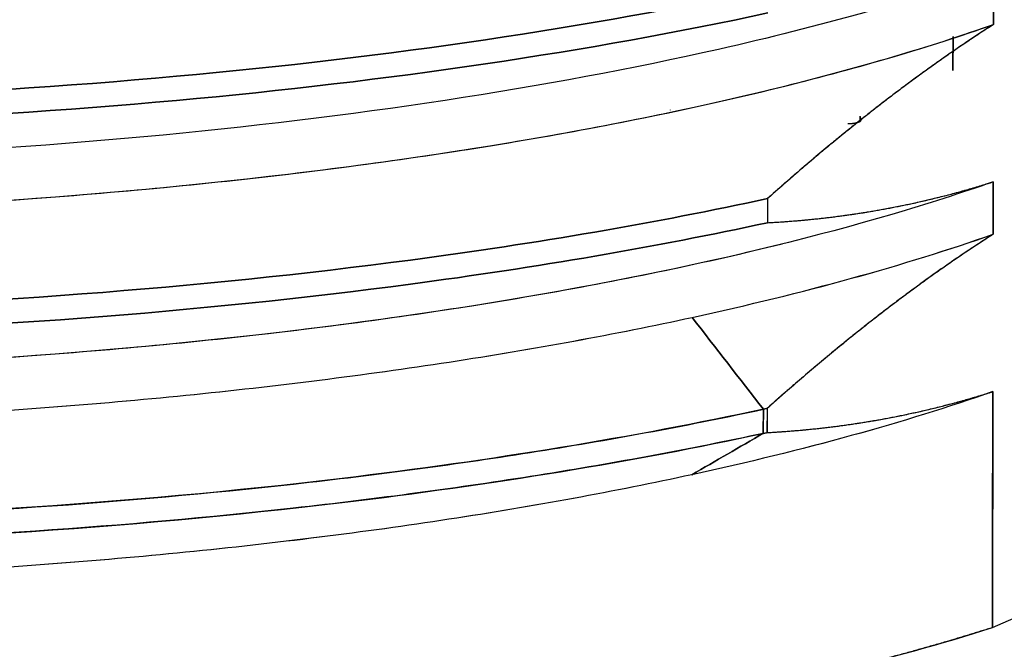
# Model space of a CAD drawing. Units: millimetres. Extents: x 1074 to 1520, y 481 to 796.
# Drawn here: x 1134 to 1141, y 593 to 597 of the extents above; entities that cross this region are included whole.
import ezdxf

# ---------------------------------------------------------------- set-up
doc = ezdxf.new("R2010")
doc.units = ezdxf.units.MM
doc.header["$LTSCALE"] = 65.395
doc.layers.get('0').update_dxf_attribs({"linetype": 'CONTINUOUS', "lineweight": 30})

msp = doc.modelspace()

# ---------------------------------------------------------------- linework, layer by layer
at = {"color": 7, "linetype": 'Continuous'}
for p, q in [((1141.2117, 597.7544), (1141.2109, 597.3925)), ((1138.874, 597.1412), (1138.874, 597.141)), ((1138.9833, 597.164), (1138.9833, 597.1641)), ((1140.2057, 597.0959), (1140.2057, 597.0958)), ((1137.3385, 596.8687), (1137.3385, 596.8685)), ((1137.4617, 596.8863), (1137.4617, 596.8864)), ((1138.9826, 596.802), (1138.9826, 596.8022)), ((1138.8732, 596.7794), (1138.8732, 596.7792)), ((1137.461, 596.5243), (1137.461, 596.5245)), ((1137.3377, 596.5067), (1137.3377, 596.5066)), ((1141.2086, 596.3067), (1141.2078, 595.9448)), ((1139.6511, 596.1905), (1139.6507, 596.0241)), ((1141.2055, 594.8591), (1141.202, 593.2313)), ((1139.6219, 594.5711), (1139.6222, 594.7374)), ((1139.6476, 594.7429), (1139.6473, 594.5766)), ((1139.6479, 594.7429), (1139.6476, 594.5765)), ((1141.202, 593.2313), (1142.9565, 594.0032)), ((1141.202, 593.2313), (1142.9565, 594.0032))]:
    msp.add_line(p, q, dxfattribs=at)
for points, degree, knots in [([(1119.8674, 600.207), (1119.8285, 600.1408), (1119.626, 599.6887), (1120.0383, 598.8342), (1122.3791, 597.7988), (1126.1503, 597.0718), (1130.8024, 596.7721), (1135.5876, 596.9534), (1138.4326, 597.3732), (1139.6542, 597.6381)], 3, [0, 0, 0, 0, 0.028171, 0.191321, 0.354471, 0.517621, 0.680771, 0.843921, 1, 1, 1, 1]), ([(1139.6542, 597.6381), (1138.4326, 597.3732), (1135.5876, 596.9534), (1130.8024, 596.7721), (1126.1503, 597.0718), (1122.3791, 597.7988), (1120.2535, 598.739), (1119.7859, 599.4058), (1119.7496, 599.6868)], 3, [0, 0, 0, 0, 0.168398, 0.344426, 0.520453, 0.696481, 0.872508, 1, 1, 1, 1]), ([(1119.7434, 599.5964), (1119.7514, 599.29), (1120.2022, 598.5952), (1122.3787, 597.6325), (1126.1499, 596.9055), (1130.8021, 596.6057), (1135.5872, 596.7871), (1138.4322, 597.2069), (1139.6538, 597.4718)], 3, [0, 0, 0, 0, 0.137409, 0.311436, 0.485463, 0.659489, 0.833516, 1, 1, 1, 1]), ([(1119.8648, 598.7594), (1119.7454, 598.5552), (1119.6474, 597.9579), (1120.6857, 596.9883), (1123.5924, 596.0469), (1127.7524, 595.4628), (1132.5594, 595.3341), (1136.6746, 595.6443), (1138.8882, 596.0253), (1139.6507, 596.1907)], 3, [0, 0, 0, 0, 0.086845, 0.249996, 0.413146, 0.576296, 0.739446, 0.902596, 1, 1, 1, 1]), ([(1120.6321, 598.4915), (1120.6487, 598.4539), (1120.6684, 598.4163), (1120.7922, 598.2138), (1120.9538, 598.0509), (1121.3934, 597.7352), (1121.6715, 597.5824), (1122.1692, 597.3646), (1122.3486, 597.2939), (1122.7328, 597.1569), (1122.9376, 597.0906), (1123.371, 596.9631), (1123.5996, 596.9018), (1124.0789, 596.7848), (1124.3296, 596.7291), (1124.8509, 596.6237), (1125.1216, 596.574), (1125.6809, 596.481), (1126.2581, 596.3946), (1126.8665, 596.3219), (1127.4882, 596.2564), (1127.8057, 596.2273), (1128.4513, 596.1766), (1128.7795, 596.1549), (1129.4439, 596.1194), (1129.7802, 596.1055), (1130.4583, 596.0856), (1130.8, 596.0796), (1131.4863, 596.0755), (1131.8308, 596.0775), (1132.8645, 596.0955), (1133.5538, 596.1235), (1134.9107, 596.2114), (1135.5784, 596.2711), (1136.8712, 596.421), (1137.4963, 596.511), (1138.6843, 596.719), (1139.2471, 596.8369), (1140.0314, 597.0322), (1140.2829, 597.1003), (1140.7638, 597.2423), (1140.9933, 597.3161), (1141.2109, 597.3925)], 3, [0, 0, 0, 0, 0.017143, 0.017143, 0.092748, 0.092748, 0.168352, 0.168352, 0.206154, 0.206154, 0.243956, 0.243956, 0.281759, 0.281759, 0.319561, 0.319561, 0.357363, 0.357363, 0.395165, 0.432967, 0.432967, 0.470769, 0.470769, 0.508572, 0.508572, 0.546374, 0.546374, 0.584176, 0.584176, 0.621978, 0.621978, 0.697583, 0.697583, 0.773187, 0.773187, 0.848791, 0.848791, 0.924396, 0.924396, 0.962198, 0.962198, 1, 1, 1, 1]), ([(1120.6322, 598.4914), (1120.7732, 598.1734), (1121.5513, 597.5093), (1124.1632, 596.669), (1128.0476, 596.1295), (1132.5362, 596.0152), (1136.975, 596.3556), (1139.7638, 596.9208), (1140.9892, 597.3147), (1141.2106, 597.3925)], 3, [0, 0, 0, 0, 0.144874, 0.308204, 0.471533, 0.634863, 0.798193, 0.961523, 1, 1, 1, 1]), ([(1139.6507, 596.1907), (1138.8882, 596.0253), (1136.6746, 595.6443), (1132.5594, 595.3341), (1127.7524, 595.4628), (1123.5924, 596.0469), (1120.6857, 596.9883), (1119.8313, 597.7861), (1119.7503, 598.2064), (1119.7462, 598.2389)], 3, [0, 0, 0, 0, 0.105096, 0.28113, 0.457163, 0.633197, 0.80923, 0.985263, 1, 1, 1, 1]), ([(1119.7401, 598.1488), (1119.7414, 598.0909), (1119.8041, 597.6449), (1120.6853, 596.8219), (1123.5921, 595.8805), (1127.752, 595.2964), (1132.559, 595.1677), (1136.6743, 595.4779), (1138.8878, 595.859), (1139.6503, 596.0243)], 3, [0, 0, 0, 0, 0.025969, 0.199995, 0.374022, 0.548049, 0.722075, 0.896102, 1, 1, 1, 1]), ([(1141.2112, 597.7545), (1140.6514, 597.5581), (1138.9418, 597.0769), (1135.4271, 596.5437), (1130.8935, 596.366), (1126.5495, 596.64), (1123.4695, 597.2286), (1122.1504, 597.7195), (1121.7431, 597.9206)], 3, [0, 0, 0, 0, 0.114043, 0.305642, 0.497241, 0.68884, 0.88044, 1, 1, 1, 1]), ([(1139.6538, 597.4718), (1138.4322, 597.2069), (1135.5872, 596.7871), (1130.8021, 596.6057), (1126.9288, 596.8553), (1124.9357, 597.1647), (1124.321, 597.2827)], 3, [0, 0, 0, 0, 0.276942, 0.566432, 0.855922, 1, 1, 1, 1]), ([(1139.6222, 594.7375), (1138.7309, 594.5452), (1136.3506, 594.1545), (1132.058, 593.8797), (1127.3136, 594.0579), (1123.2846, 594.6801), (1120.5553, 595.642), (1119.6905, 596.5994), (1119.8619, 597.1762), (1119.9938, 597.3654)], 3, [0, 0, 0, 0, 0.11283, 0.274066, 0.435303, 0.596539, 0.757776, 0.919012, 1, 1, 1, 1]), ([(1119.9938, 597.3654), (1119.892, 597.2194), (1119.8346, 597.0712), (1119.817, 596.8483), (1119.8226, 596.7739), (1119.8566, 596.6254), (1119.942, 596.403), (1120.1286, 596.1837), (1120.4647, 595.8975), (1120.6763, 595.7575), (1121.4377, 595.3521), (1122.1129, 595.1013), (1123.1284, 594.8268), (1123.3401, 594.7739), (1123.7796, 594.6723), (1124.4631, 594.5263), (1125.7127, 594.317), (1126.8076, 594.1898), (1127.9387, 594.0849), (1128.5224, 594.0435), (1129.7127, 593.9837), (1130.6226, 593.9561), (1131.5432, 593.9552), (1132.1576, 593.9606), (1132.4652, 593.9664), (1134.0006, 594.0101), (1135.2211, 594.0931), (1136.6694, 594.2537), (1136.9552, 594.2887), (1137.5175, 594.3642), (1138.3471, 594.4857), (1139.1285, 594.631), (1139.6223, 594.7375)], 3, [0, 0, 0, 0, 0.0625, 0.0625, 0.09375, 0.09375, 0.125, 0.1875, 0.1875, 0.25, 0.25, 0.375, 0.375, 0.40625, 0.40625, 0.4375, 0.5, 0.5625, 0.5625, 0.625, 0.625, 0.6875, 0.71875, 0.71875, 0.75, 0.75, 0.875, 0.875, 0.90625, 0.90625, 0.9375, 1, 1, 1, 1]), ([(1141.2106, 597.3925), (1141.1977, 597.3842), (1141.1719, 597.3677), (1141.1333, 597.3426), (1141.0947, 597.3172), (1141.0561, 597.2916), (1141.0174, 597.2657), (1140.9788, 597.2396), (1140.9402, 597.2132), (1140.9016, 597.1866), (1140.863, 597.1597), (1140.8244, 597.1326), (1140.7858, 597.1051), (1140.7472, 597.0775), (1140.7085, 597.0495), (1140.6699, 597.0213), (1140.6312, 596.9928), (1140.5925, 596.9641), (1140.5538, 596.935), (1140.515, 596.9058), (1140.4762, 596.8762), (1140.4374, 596.8464), (1140.3986, 596.8163), (1140.3597, 596.7859), (1140.3208, 596.7552), (1140.2818, 596.7243), (1140.2428, 596.6931), (1140.2038, 596.6616), (1140.1647, 596.6298), (1140.1255, 596.5977), (1140.0863, 596.5654), (1140.0471, 596.5328), (1140.0077, 596.4998), (1139.9684, 596.4666), (1139.9289, 596.4332), (1139.8894, 596.3994), (1139.8498, 596.3653), (1139.8101, 596.331), (1139.7704, 596.2963), (1139.7306, 596.2614), (1139.6906, 596.2262), (1139.664, 596.2025), (1139.6507, 596.1907)], 3, [0, 0, 0, 0, 0.024545, 0.049089, 0.073632, 0.098178, 0.122727, 0.147283, 0.171848, 0.196423, 0.22101, 0.245612, 0.27023, 0.294867, 0.319524, 0.344204, 0.368908, 0.393639, 0.418397, 0.443187, 0.468008, 0.492864, 0.517756, 0.542686, 0.567656, 0.592668, 0.617724, 0.642825, 0.667974, 0.693171, 0.71842, 0.743721, 0.769077, 0.794489, 0.819958, 0.845487, 0.871077, 0.89673, 0.922447, 0.94823, 0.97408, 1, 1, 1, 1]), ([(1120.5889, 597.1114), (1120.5926, 597.0984), (1120.5966, 597.0854), (1120.6507, 596.9274), (1120.8461, 596.6382), (1121.231, 596.3584), (1121.709, 596.0874), (1121.9947, 595.9563), (1122.6524, 595.7069), (1123.0244, 595.5884), (1123.6412, 595.423), (1123.8566, 595.37), (1124.306, 595.2684), (1124.54, 595.2199), (1125.2676, 595.0818), (1125.7867, 594.9996), (1126.6067, 594.8932), (1126.8869, 594.8605), (1127.4595, 594.8012), (1127.7518, 594.7746), (1128.6444, 594.7042), (1129.8758, 594.6357), (1131.1565, 594.6204), (1132.4447, 594.6333), (1133.0926, 594.6539), (1134.3779, 594.7233), (1135.0154, 594.772), (1135.9499, 594.8658), (1136.2578, 594.9006), (1136.8639, 594.977), (1137.1622, 595.0186), (1138.0395, 595.1534), (1138.6012, 595.2564), (1139.1309, 595.3715)], 3, [0, 0, 0, 0, 0.006857, 0.006857, 0.083252, 0.159648, 0.159648, 0.236043, 0.236043, 0.312439, 0.312439, 0.350637, 0.350637, 0.388835, 0.388835, 0.46523, 0.46523, 0.503428, 0.503428, 0.541626, 0.541626, 0.618022, 0.694417, 0.694417, 0.770813, 0.770813, 0.847209, 0.847209, 0.885407, 0.885407, 0.923604, 0.923604, 1, 1, 1, 1]), ([(1120.589, 597.1114), (1120.5926, 597.0983), (1120.5967, 597.0852), (1120.6258, 596.9997), (1120.6624, 596.9273), (1120.7598, 596.7831), (1120.8813, 596.6397), (1121.0503, 596.4986), (1121.2428, 596.3592), (1121.3509, 596.2904), (1121.7097, 596.0872), (1121.995, 595.9561), (1122.6526, 595.7066), (1123.0247, 595.5882), (1123.8476, 595.3677), (1124.2985, 595.2657), (1125.0259, 595.1276), (1125.2768, 595.084), (1125.7942, 595.0021), (1126.3272, 594.9256), (1126.8878, 594.8604), (1127.4605, 594.8012), (1127.753, 594.7746), (1128.348, 594.7276), (1128.6506, 594.7073), (1129.2641, 594.6731), (1129.575, 594.6593), (1130.517, 594.6279), (1131.1573, 594.6204), (1132.4456, 594.6334), (1133.0935, 594.6539), (1134.3787, 594.7231), (1135.016, 594.7719), (1135.9503, 594.8659), (1136.2581, 594.9007), (1136.8643, 594.977), (1137.461, 595.0602), (1138.0343, 595.1566), (1138.5937, 595.2593), (1138.8664, 595.3139), (1139.1312, 595.3715)], 3, [0, 0, 0, 0, 0.006875, 0.006875, 0.045073, 0.045073, 0.08327, 0.121467, 0.121467, 0.159664, 0.159664, 0.236058, 0.236058, 0.312452, 0.312452, 0.388846, 0.388846, 0.427044, 0.427044, 0.465241, 0.503438, 0.503438, 0.541635, 0.541635, 0.579832, 0.579832, 0.618029, 0.618029, 0.694423, 0.694423, 0.770817, 0.770817, 0.847212, 0.847212, 0.885409, 0.885409, 0.923606, 0.961803, 0.961803, 1, 1, 1, 1]), ([(1140.2049, 596.7082), (1140.2069, 596.7082), (1140.2115, 596.7084), (1140.2159, 596.7085), (1140.2207, 596.7088), (1140.2256, 596.7091), (1140.2309, 596.7095), (1140.2354, 596.71), (1140.2392, 596.7104), (1140.2436, 596.711), (1140.249, 596.7118), (1140.2537, 596.7126), (1140.2575, 596.7134), (1140.2623, 596.7144), (1140.2663, 596.7154), (1140.27, 596.7164), (1140.2739, 596.7175), (1140.2781, 596.7189), (1140.2814, 596.7202), (1140.284, 596.7212), (1140.287, 596.7227), (1140.2893, 596.7239), (1140.2912, 596.7251), (1140.2929, 596.7264), (1140.2944, 596.7278), (1140.2956, 596.7292), (1140.2961, 596.73), (1140.2965, 596.7306), (1140.2968, 596.7313), (1140.297, 596.7319), (1140.2972, 596.7325), (1140.2973, 596.7332), (1140.2973, 596.7338), (1140.2973, 596.7345), (1140.2972, 596.7356), (1140.297, 596.7361)], 2, [0, 0, 0, 0.03125, 0.0625, 0.0875, 0.125, 0.153571, 0.196429, 0.217857, 0.25, 0.282653, 0.331633, 0.356122, 0.392857, 0.435714, 0.461429, 0.5, 0.532653, 0.581633, 0.606122, 0.642857, 0.685714, 0.711429, 0.75, 0.778571, 0.821429, 0.842857, 0.858929, 0.875, 0.890625, 0.90625, 0.921875, 0.9375, 0.953125, 0.96875, 1, 1, 1]), ([(1119.8389, 596.5348), (1119.9192, 596.1815), (1120.6258, 595.4507), (1123.2842, 594.5138), (1127.3133, 593.8915), (1132.0577, 593.7133), (1136.3503, 593.9881), (1138.7305, 594.3789), (1139.6219, 594.5711)], 3, [0, 0, 0, 0, 0.164021, 0.341897, 0.519773, 0.69765, 0.875526, 1, 1, 1, 1]), ([(1139.7516, 595.8773), (1139.2333, 595.7487), (1138.6759, 595.6322), (1137.494, 595.4253), (1136.8689, 595.3352), (1135.576, 595.1854), (1134.9083, 595.1256), (1133.5514, 595.0378), (1132.8622, 595.0098), (1131.8285, 594.9918), (1131.484, 594.9898), (1130.7977, 594.9939), (1130.4559, 594.9999), (1129.7779, 595.0198), (1129.4416, 595.0337), (1128.7771, 595.0692), (1128.449, 595.0909), (1127.8033, 595.1416), (1127.4859, 595.1707), (1126.8642, 595.2362), (1126.2558, 595.3089), (1125.6786, 595.3953), (1125.1193, 595.4882), (1124.8486, 595.5379), (1124.3273, 595.6434), (1124.0766, 595.6991), (1123.5973, 595.8161), (1123.3687, 595.8774), (1122.9353, 596.0049), (1122.7305, 596.0712), (1122.3463, 596.2082), (1122.1669, 596.2788), (1121.8831, 596.403), (1121.772, 596.4556), (1121.6679, 596.509)], 3, [0, 0, 0, 0, 0.095674, 0.095674, 0.192339, 0.192339, 0.289004, 0.289004, 0.385669, 0.385669, 0.434002, 0.434002, 0.482334, 0.482334, 0.530667, 0.530667, 0.579, 0.579, 0.627332, 0.627332, 0.675665, 0.723997, 0.723997, 0.77233, 0.77233, 0.820662, 0.820662, 0.868995, 0.868995, 0.917327, 0.917327, 0.96566, 0.96566, 1, 1, 1, 1]), ([(1141.2083, 596.3068), (1140.9869, 596.229), (1139.7615, 595.8351), (1136.9727, 595.2699), (1132.5338, 594.9295), (1128.0452, 595.0438), (1124.1813, 595.5805), (1122.38, 596.1563), (1121.7383, 596.4735)], 3, [0, 0, 0, 0, 0.045132, 0.23671, 0.428288, 0.619866, 0.811444, 1, 1, 1, 1]), ([(1139.6503, 596.0243), (1139.6636, 596.025), (1139.6902, 596.0265), (1139.7301, 596.0291), (1139.7698, 596.0318), (1139.8095, 596.0348), (1139.8491, 596.038), (1139.8886, 596.0415), (1139.9281, 596.0452), (1139.9675, 596.0491), (1140.0068, 596.0533), (1140.0461, 596.0577), (1140.0853, 596.0623), (1140.1244, 596.0672), (1140.1635, 596.0724), (1140.2025, 596.0777), (1140.2415, 596.0833), (1140.2805, 596.0892), (1140.3194, 596.0953), (1140.3582, 596.1017), (1140.3971, 596.1083), (1140.4358, 596.1152), (1140.4746, 596.1223), (1140.5133, 596.1296), (1140.552, 596.1372), (1140.5907, 596.1451), (1140.6294, 596.1532), (1140.668, 596.1616), (1140.7066, 596.1703), (1140.7452, 596.1792), (1140.7838, 596.1883), (1140.8224, 596.1978), (1140.861, 596.2075), (1140.8995, 596.2174), (1140.9381, 596.2276), (1140.9767, 596.2381), (1141.0153, 596.2489), (1141.0538, 596.2599), (1141.0924, 596.2712), (1141.131, 596.2828), (1141.1696, 596.2946), (1141.1954, 596.3027), (1141.2083, 596.3068)], 3, [0, 0, 0, 0, 0.025877, 0.051686, 0.07743, 0.103109, 0.128726, 0.154281, 0.179778, 0.205217, 0.2306, 0.255929, 0.281205, 0.306431, 0.331608, 0.356738, 0.381823, 0.406865, 0.431865, 0.456826, 0.481749, 0.506637, 0.531491, 0.556313, 0.581105, 0.60587, 0.630609, 0.655325, 0.680018, 0.704693, 0.729349, 0.75399, 0.778618, 0.803234, 0.827841, 0.85244, 0.877034, 0.901625, 0.926215, 0.950806, 0.9754, 1, 1, 1, 1]), ([(1139.6503, 596.0243), (1138.8878, 595.859), (1136.6743, 595.4779), (1132.559, 595.1677), (1127.9806, 595.2903), (1125.3766, 595.6318), (1124.3175, 595.8349)], 3, [0, 0, 0, 0, 0.172832, 0.462322, 0.751811, 1, 1, 1, 1]), ([(1139.1312, 595.3715), (1139.5165, 595.4553), (1139.8842, 595.5454), (1140.5781, 595.7369), (1140.9045, 595.8384), (1141.2078, 595.9448)], 3, [0, 0, 0, 0, 0.5, 0.5, 1, 1, 1, 1]), ([(1141.2077, 595.9449), (1141.1948, 595.9366), (1141.169, 595.9201), (1141.1303, 595.8949), (1141.0916, 595.8696), (1141.0529, 595.844), (1141.0142, 595.8181), (1140.9756, 595.792), (1140.9369, 595.7656), (1140.8982, 595.7389), (1140.8596, 595.712), (1140.8209, 595.6849), (1140.7822, 595.6574), (1140.7436, 595.6297), (1140.7049, 595.6018), (1140.6662, 595.5736), (1140.6275, 595.5451), (1140.5888, 595.5163), (1140.55, 595.4873), (1140.5113, 595.458), (1140.4725, 595.4284), (1140.4337, 595.3986), (1140.3948, 595.3685), (1140.356, 595.3381), (1140.3171, 595.3074), (1140.2781, 595.2765), (1140.2392, 595.2453), (1140.2001, 595.2138), (1140.1611, 595.182), (1140.1219, 595.1499), (1140.0828, 595.1176), (1140.0436, 595.0849), (1140.0043, 595.052), (1139.9649, 595.0188), (1139.9255, 594.9854), (1139.886, 594.9516), (1139.8465, 594.9175), (1139.8069, 594.8832), (1139.7672, 594.8486), (1139.7274, 594.8136), (1139.6875, 594.7784), (1139.6609, 594.7548), (1139.6476, 594.7429)], 3, [0, 0, 0, 0, 0.024552, 0.049101, 0.07365, 0.098201, 0.122756, 0.147316, 0.171884, 0.196463, 0.221054, 0.245659, 0.270281, 0.294921, 0.319581, 0.344264, 0.368971, 0.393704, 0.418466, 0.443257, 0.468081, 0.492939, 0.517833, 0.542765, 0.567736, 0.592749, 0.617805, 0.642906, 0.668054, 0.69325, 0.718497, 0.743795, 0.769147, 0.794555, 0.820019, 0.845542, 0.871126, 0.896771, 0.922479, 0.948253, 0.974092, 1, 1, 1, 1]), ([(1120.5589, 595.2254), (1120.5531, 595.0652), (1120.6486, 594.7042), (1121.1743, 594.1568), (1122.1644, 593.6097), (1123.5431, 593.1233), (1125.2569, 592.7163), (1127.2393, 592.4046), (1129.4136, 592.2002), (1131.6953, 592.111), (1133.9961, 592.1406), (1136.2267, 592.2877), (1138.3007, 592.5467), (1139.9609, 592.8728), (1140.8584, 593.1216), (1141.2019, 593.2314)], 3, [0, 0, 0, 0, 0.063977, 0.1439, 0.223823, 0.303746, 0.38367, 0.463593, 0.543516, 0.623439, 0.703362, 0.783285, 0.863208, 0.943132, 1, 1, 1, 1]), ([(1141.202, 593.2313), (1140.8732, 593.1263), (1140.1556, 592.9345), (1138.9887, 592.6742), (1137.6795, 592.4745), (1136.6175, 592.3415), (1135.1142, 592.2101), (1134.2303, 592.1705), (1133.5588, 592.1404), (1132.3828, 592.1239), (1130.9969, 592.1364), (1129.4431, 592.2132), (1128.3157, 592.3051), (1127.0296, 592.4433), (1125.6713, 592.6568), (1124.7336, 592.8456), (1123.7085, 593.0921), (1122.7156, 593.4157), (1122.0852, 593.6777), (1121.4494, 594.0017), (1120.9463, 594.3949), (1120.7022, 594.6975), (1120.5632, 594.9982), (1120.5584, 595.1702)], 2, [0, 0, 0, 0.036296, 0.072593, 0.145185, 0.178371, 0.228148, 0.290371, 0.290371, 0.337778, 0.373334, 0.435556, 0.482963, 0.518519, 0.580741, 0.628149, 0.663704, 0.725926, 0.773334, 0.808889, 0.871112, 0.918519, 0.954075, 1, 1, 1]), ([(1139.1286, 594.2858), (1138.5988, 594.1707), (1138.0372, 594.0678), (1137.1598, 593.9336), (1136.8615, 593.8921), (1136.2553, 593.8163), (1135.9474, 593.7818), (1135.0129, 593.689), (1134.3754, 593.6411), (1133.09, 593.5738), (1132.4421, 593.5544), (1131.1539, 593.5442), (1129.8732, 593.5626), (1128.6418, 593.6349), (1127.7492, 593.7084), (1127.4569, 593.7361), (1126.8843, 593.7976), (1126.6041, 593.8314), (1125.7841, 593.9413), (1125.265, 594.0261), (1124.5375, 594.1683), (1124.3035, 594.2182), (1123.8541, 594.3227), (1123.6387, 594.3773), (1123.0219, 594.5473), (1122.65, 594.669), (1122.1231, 594.8743), (1121.9407, 594.9538), (1121.7748, 595.0353)], 3, [0, 0, 0, 0, 0.09432, 0.09432, 0.141479, 0.141479, 0.188639, 0.188639, 0.282959, 0.282959, 0.377278, 0.377278, 0.471598, 0.565918, 0.565918, 0.613077, 0.613077, 0.660237, 0.660237, 0.754557, 0.754557, 0.801717, 0.801717, 0.848876, 0.848876, 0.943196, 0.943196, 1, 1, 1, 1]), ([(1141.2054, 594.8591), (1140.9021, 594.7527), (1140.5758, 594.6512), (1139.8818, 594.4596), (1139.5142, 594.3696), (1139.1289, 594.2857)], 3, [0, 0, 0, 0, 0.5, 0.5, 1, 1, 1, 1]), ([(1139.6473, 594.5766), (1139.6605, 594.5773), (1139.687, 594.5788), (1139.7268, 594.5813), (1139.7664, 594.5841), (1139.806, 594.587), (1139.8455, 594.5902), (1139.8849, 594.5937), (1139.9243, 594.5974), (1139.9636, 594.6013), (1140.0028, 594.6055), (1140.042, 594.6099), (1140.0811, 594.6145), (1140.1202, 594.6194), (1140.1592, 594.6246), (1140.1982, 594.63), (1140.2372, 594.6356), (1140.2761, 594.6414), (1140.315, 594.6476), (1140.3538, 594.6539), (1140.3926, 594.6606), (1140.4314, 594.6674), (1140.4702, 594.6745), (1140.5089, 594.6819), (1140.5476, 594.6895), (1140.5863, 594.6974), (1140.625, 594.7055), (1140.6637, 594.7139), (1140.7024, 594.7226), (1140.7411, 594.7315), (1140.7797, 594.7407), (1140.8184, 594.7501), (1140.857, 594.7598), (1140.8957, 594.7697), (1140.9344, 594.78), (1140.9731, 594.7905), (1141.0118, 594.8012), (1141.0505, 594.8123), (1141.0892, 594.8236), (1141.1279, 594.8351), (1141.1666, 594.847), (1141.1925, 594.8551), (1141.2054, 594.8591)], 3, [0, 0, 0, 0, 0.025857, 0.051648, 0.077374, 0.103038, 0.128639, 0.154181, 0.179665, 0.205092, 0.230465, 0.255784, 0.281052, 0.306271, 0.331442, 0.356567, 0.381647, 0.406686, 0.431683, 0.456643, 0.481565, 0.506453, 0.531308, 0.556132, 0.580927, 0.605695, 0.630438, 0.655158, 0.679858, 0.704538, 0.729202, 0.753851, 0.778487, 0.803113, 0.827731, 0.852342, 0.876949, 0.901554, 0.92616, 0.950768, 0.975381, 1, 1, 1, 1]), ([(1139.6219, 594.5711), (1139.1281, 594.4646), (1138.3467, 594.3193), (1137.5172, 594.1978), (1136.9549, 594.1223), (1136.6691, 594.0873), (1135.2207, 593.9267), (1134.0002, 593.8438), (1132.4648, 593.8), (1132.1572, 593.7943), (1131.5428, 593.7888), (1130.6222, 593.7897), (1129.7123, 593.8173), (1128.522, 593.8771), (1127.9383, 593.9185), (1126.8072, 594.0235), (1125.7124, 594.1507), (1124.7047, 594.3194), (1124.2272, 594.4138), (1124.2197, 594.4153)], 3, [0, 0, 0, 0, 0.110914, 0.166371, 0.166371, 0.221828, 0.221828, 0.443656, 0.443656, 0.499113, 0.499113, 0.55457, 0.665484, 0.665484, 0.776398, 0.776398, 0.887311, 0.998225, 1, 1, 1, 1]), ([(1139.1289, 594.2857), (1138.8641, 594.2282), (1138.5914, 594.1737), (1138.0321, 594.0711), (1137.4589, 593.975), (1136.8623, 593.8922), (1136.2562, 593.8164), (1135.9484, 593.7819), (1135.0141, 593.6889), (1134.3769, 593.641), (1133.0918, 593.5738), (1132.444, 593.5545), (1131.7996, 593.5493), (1131.7992, 593.5493), (1131.7989, 593.5493)], 3, [0, 0, 0, 0, 0.124984, 0.124984, 0.249969, 0.374953, 0.374953, 0.499938, 0.499938, 0.749906, 0.749906, 0.999875, 0.999875, 1, 1, 1, 1])]:
    msp.add_open_spline(points, degree=degree, knots=knots, dxfattribs=at)
for points, degree in [([(1141.2109, 597.3925), (1141.2111, 597.5131), (1141.2114, 597.6337), (1141.2117, 597.7544)], 3), ([(1141.2109, 597.3925), (1140.4648, 596.9161), (1139.6511, 596.1905)], 2), ([(1140.9317, 597.3101), (1140.9293, 597.0745)], 1), ([(1140.2049, 596.7082), (1140.2569, 596.7092), (1140.3007, 596.7225), (1140.297, 596.7361)], 3), ([(1140.2904, 596.7254), (1140.2904, 596.7365), (1140.2904, 596.7477), (1140.2905, 596.7588)], 3), ([(1140.297, 596.7361), (1140.2905, 596.7587)], 1), ([(1139.6507, 596.0241), (1140.4618, 596.0687), (1141.2086, 596.3067)], 2), ([(1141.2078, 595.9448), (1141.208, 596.0655), (1141.2083, 596.1861), (1141.2086, 596.3067)], 3), ([(1139.6507, 596.1907), (1139.6506, 596.1352), (1139.6504, 596.0797), (1139.6503, 596.0243)], 3), ([(1139.1309, 595.3715), (1139.9013, 595.5391), (1140.6006, 595.7322), (1141.2077, 595.9449)], 3), ([(1141.2078, 595.9448), (1140.4618, 595.4685), (1139.6479, 594.7429)], 2), ([(1151.2554, 595.8052), (1147.202, 594.022), (1143.1486, 592.2387), (1139.0952, 590.4554)], 3), ([(1139.6222, 594.7374), (1139.4585, 594.9488), (1139.2947, 595.1602), (1139.1309, 595.3715)], 3), ([(1139.1309, 595.3715), (1139.2947, 595.1602), (1139.4585, 594.9488), (1139.6222, 594.7375)], 3), ([(1141.2054, 594.8591), (1140.5983, 594.6465), (1139.899, 594.4534), (1139.1286, 594.2858)], 3), ([(1139.6476, 594.5765), (1140.4588, 594.6211), (1141.2055, 594.8591)], 2), ([(1141.2019, 593.2314), (1141.2031, 593.7739), (1141.2043, 594.3165), (1141.2054, 594.8591)], 3), ([(1139.6223, 594.7375), (1139.6221, 594.682), (1139.622, 594.6266), (1139.6219, 594.5711)], 3), ([(1139.6476, 594.7429), (1139.6222, 594.7374)], 1), ([(1139.6219, 594.5711), (1139.4575, 594.476), (1139.293, 594.3809), (1139.1286, 594.2858)], 3), ([(1139.1286, 594.2858), (1139.293, 594.3809), (1139.4575, 594.476), (1139.6219, 594.5711)], 3), ([(1139.6219, 594.5711), (1139.6473, 594.5766)], 1), ([(1139.0952, 590.4554), (1130.4359, 591.8171), (1121.7766, 593.1787), (1113.1172, 594.5404)], 3), ([(1140.3392, 589.1866), (1144.3926, 590.9698), (1148.446, 592.7531), (1152.4994, 594.5364)], 3)]:
    msp.add_open_spline(points, degree=degree, dxfattribs=at)
at = {"color": 7, "linetype": 'Continuous', "extrusion": (-6.73108e-09, 6.60076e-11, 1)}
msp.add_open_spline([(1140.9293, 597.0745), (1140.93, 597.153), (1140.9308, 597.2316), (1140.9316, 597.3102)], degree=3, dxfattribs=at)
at = {"color": 7, "linetype": 'Continuous', "extrusion": (8.47266e-11, -3.91339e-10, -1)}
msp.add_open_spline([(1139.6476, 594.7429), (1139.6392, 594.7411), (1139.6307, 594.7393), (1139.6222, 594.7374)], degree=3, dxfattribs=at)
at = {"color": 7, "linetype": 'Continuous', "extrusion": (-1.11358e-10, 5.14655e-10, -1)}
msp.add_open_spline([(1139.6219, 594.5711), (1139.6304, 594.5729), (1139.6388, 594.5748), (1139.6473, 594.5766)], degree=3, dxfattribs=at)

doc.saveas('drawing.dxf')
